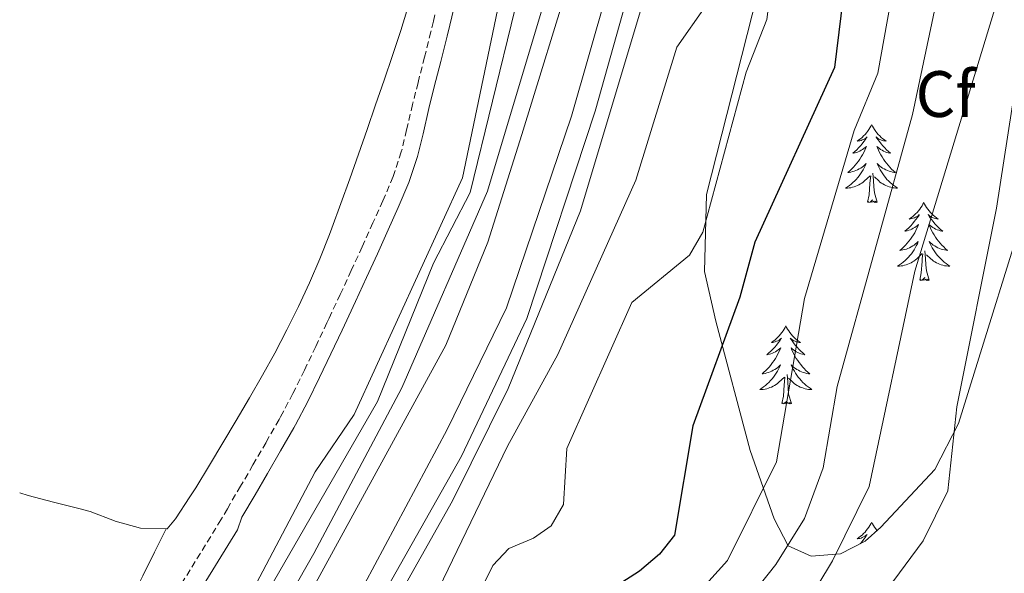
# Model space of a CAD drawing. Units: metres. Extents: x 614544 to 619048, y 4659572 to 4662615.
# Drawn here: x 617179 to 617330, y 4662147 to 4662231 of the extents above; entities that cross this region are included whole.
import ezdxf
from ezdxf.enums import TextEntityAlignment as Align

# ---------------------------------------------------------------- set-up
doc = ezdxf.new("R2010")
doc.units = ezdxf.units.M
doc.header["$MEASUREMENT"] = 0
doc.linetypes.add('TRAZOSX2', pattern=[1.5, 1, -0.5])
for name, color, linetype, lineweight in [('Level 13', 5, 'Continuous', 0), ('Level 21', 19, 'Continuous', 0), ('Level 35', 92, 'Continuous', 0), ('Level 36', 19, 'Continuous', 40), ('Level 37', 92, 'Continuous', 0), ('Level 4', 36, 'Continuous', 30), ('Level 5', 36, 'Continuous', 0), ('Level 54', 13, 'Continuous', 0)]:
    doc.layers.add(name, color=color, linetype=linetype, lineweight=lineweight)
doc.styles.add('Arial', font='ARIAL.TTF', dxfattribs={"height": 0.2})

msp = doc.modelspace()

# ---------------------------------------------------------------- linework, layer by layer
at = {"layer": 'Level 13', "color": 5, "linetype": 'Continuous', "lineweight": 0, "ltscale": 0.5}
for points in [[(617299.36, 4662324.69, 260.89), (617294.51, 4662306.22, 260.91), (617281.24, 4662259.81, 260.91), (617275.34, 4662237.12, 260.91), (617264.81, 4662202.07, 261.24), (617253.79, 4662174.89, 261.54), (617245.27, 4662157.72, 261.54), (617212.68, 4662099.77, 260.72), (617191.79, 4662055.15, 260.05), (617178.17, 4662017.33, 259.66), (617164.59, 4661962.51, 259.22), (617158.04, 4661942.32, 259.28), (617150.94, 4661923.63, 259.65), (617115.68, 4661852.96, 259.66), (617057.58, 4661742.6, 259.32), (617031.99, 4661688.68, 259.11), (617027.5, 4661675.96, 259.24), (617003.37, 4661592.98, 261.33), (616970.29, 4661482.01, 261.05), (616960.67, 4661444.89, 259.86)], [(617277.37, 4662324.33, 258.38), (617273.42, 4662312.72, 258.48), (617266.9, 4662296.58, 258.64), (617265.1, 4662285.75, 258.65), (617263.69, 4662269.99, 259.06), (617262, 4662260.44, 259.06), (617252.14, 4662232.78, 258.77), (617246.81, 4662207.14, 258.12), (617230.22, 4662170.94, 258.44), (617224.25, 4662162.16, 258.23), (617214.78, 4662144.19, 258.44), (617198.51, 4662121.45, 258.32), (617193.83, 4662115.49, 258.32), (617186.75, 4662100.71, 258.32), (617168.14, 4662073.41, 258.11), (617162.05, 4662059.54, 258.11), (617157.01, 4662042.69, 258.11), (617152.16, 4662004.81, 258.11)]]:
    msp.add_polyline3d(points, dxfattribs=at)
at = {"layer": 'Level 21', "color": 19, "linetype": 'Continuous', "lineweight": 13}
for points in [[(616988.13, 4661595.54, 262.28), (617015.05, 4661685.92, 260.65), (617021.97, 4661702.78, 260.21), (617037.88, 4661734.87, 259.67), (617118.38, 4661889.8, 260.55), (617132.81, 4661920.33, 260.35), (617147.29, 4661958.79, 260.48), (617159.67, 4662005.42, 260.91), (617168.23, 4662031.93, 261.31), (617175.77, 4662058.51, 261.39), (617185.99, 4662082.91, 261.6), (617203.81, 4662114.12, 261.6), (617224.07, 4662149.69, 261.6), (617237.51, 4662175.01, 261.6), (617250.6, 4662205.08, 261.81), (617261.1, 4662240.13, 261.81), (617268.79, 4662270.24, 261.92), (617273.35, 4662284.63, 261.16), (617284.06, 4662324.44, 261.23)], [(616992.17, 4661598.97, 262.28), (617016, 4661676.21, 260.65), (617025.7, 4661700.75, 260.06), (617042.28, 4661737.66, 259.98), (617062.99, 4661777.17, 259.77), (617097.48, 4661844.77, 260.61), (617123.25, 4661893.55, 260.4), (617131.98, 4661911.98, 260.25), (617148.99, 4661955.33, 260.61), (617165.18, 4662013.5, 260.95), (617180.44, 4662060.57, 261.23), (617185.85, 4662073.97, 261.65), (617201.9, 4662104.1, 261.65), (617244.23, 4662181.55, 261.86), (617250.65, 4662197.31, 262.07), (617255.85, 4662213.75, 262.07), (617263.67, 4662239.09, 261.86), (617272.54, 4662271.76, 262.15), (617276.17, 4662283.88, 261.16), (617287.09, 4662324.49, 261.23)], [(617293.63, 4662324.6, 261.23), (617282.24, 4662282.25, 261.16), (617263.44, 4662216.57, 261.79), (617253.49, 4662187.26, 262.2), (617244.46, 4662168.65, 262.2), (617225.52, 4662133.15, 261.58), (617213.3, 4662112.19, 261.29), (617207.98, 4662100.86, 261.65), (617192.1, 4662071.05, 261.65), (617186.93, 4662058.22, 261.23), (617171.78, 4662011.51, 260.95), (617155.54, 4661953.14, 260.61), (617138.31, 4661909.24, 260.25), (617129.42, 4661890.46, 260.4), (617103.6, 4661841.59, 260.61), (617069.11, 4661774, 259.77), (617048.49, 4661734.65, 259.98), (617032.05, 4661698.07, 260.06), (617022.51, 4661673.92, 260.65), (616998.77, 4661597.01, 262.28)], [(617296.53, 4662324.65, 261.25), (617278.65, 4662258.51, 261.33), (617267.05, 4662217.29, 261.94), (617256.61, 4662185.59, 262.4), (617246.64, 4662164.55, 262.2), (617218, 4662113.86, 261.39), (617197.91, 4662075.99, 261.36), (617187.64, 4662052.02, 261.18), (617172.02, 4662003.97, 260.71), (617165.18, 4661976.82, 260.55), (617155.95, 4661945.11, 260.76), (617146.63, 4661919.44, 260.76), (617136.02, 4661897.04, 260.76), (617052.07, 4661735.58, 259.72), (617038.11, 4661706.15, 259.93), (617025.74, 4661676.77, 260.21), (617009.83, 4661627.06, 261.18)]]:
    msp.add_polyline3d(points, dxfattribs=at)
at = {"layer": 'Level 21', "color": 19, "linetype": 'TRAZOSX2', "lineweight": 0}
msp.add_polyline3d([(617243.26, 4662234.94, 256.28), (617242.34, 4662231.05, 256.16), (617241.95, 4662229.42, 256.15), (617240.97, 4662225.55, 256.22), (617239.99, 4662221.67, 256.32), (617239.15, 4662218.33, 256.36), (617238.25, 4662214.44, 256.36), (617237.44, 4662211.09, 256.36), (617236.17, 4662207.3, 256.36), (617234.62, 4662203.61, 256.36), (617233.09, 4662200.22, 256.36), (617231.44, 4662196.57, 256.33), (617229.79, 4662192.93, 256.27), (617228.11, 4662189.3, 256.2), (617226.41, 4662185.68, 256.15), (617226.07, 4662184.95, 256.15), (617224.36, 4662181.33, 256.17), (617222.64, 4662177.72, 256.24), (617220.87, 4662174.13, 256.32), (617219, 4662170.6, 256.36), (617218.75, 4662170.16, 256.36), (617216.77, 4662166.68, 256.29), (617214.77, 4662163.22, 256.17), (617212.87, 4662159.98, 256.15), (617210.86, 4662156.53, 256.21), (617209.88, 4662154.85, 256.25), (617203.68, 4662144.77, 256.26)], dxfattribs=at)
at = {"layer": 'Level 21', "color": 19, "linetype": 'Continuous', "lineweight": 0}
msp.add_polyline3d([(617245.76, 4662234.34, 256.28), (617244.85, 4662230.45, 256.16), (617244.45, 4662228.8, 256.15), (617243.47, 4662224.91, 256.22), (617242.48, 4662221.04, 256.32), (617241.65, 4662217.73, 256.36), (617240.76, 4662213.85, 256.36), (617239.91, 4662210.38, 256.36), (617238.58, 4662206.39, 256.36), (617236.98, 4662202.58, 256.36), (617235.44, 4662199.16, 256.36), (617233.79, 4662195.51, 256.33), (617232.13, 4662191.86, 256.27), (617230.45, 4662188.22, 256.2), (617228.74, 4662184.59, 256.15), (617228.39, 4662183.85, 256.15), (617226.69, 4662180.23, 256.17), (617224.96, 4662176.59, 256.24), (617223.16, 4662172.95, 256.32), (617221.26, 4662169.37, 256.36), (617220.99, 4662168.89, 256.36), (617219, 4662165.4, 256.29), (617216.99, 4662161.93, 256.17), (617215.1, 4662158.68, 256.15), (617213.08, 4662155.23, 256.21), (617212.38, 4662153.31, 256.25), (617206.08, 4662143.07, 256.26)], dxfattribs=at)
at = {"layer": 'Level 35', "color": 92, "linetype": 'Continuous', "lineweight": 0, "ltscale": 0.5}
msp.add_polyline3d([(617363.95, 4662325.77, 298.83), (617363.27, 4662319.07, 298.59), (617353.26, 4662272.13, 298.95), (617334.74, 4662208.71, 297.42), (617322.61, 4662169.58, 294.86), (617318.95, 4662162.53, 294.21), (617310.7, 4662153.69, 292.33), (617308.31, 4662151.55, 291.47), (617304.53, 4662149.63, 290.21), (617300.05, 4662149.28, 288.85), (617296.54, 4662150.85, 287.45), (617294.41, 4662155.01, 285.65), (617290.76, 4662165.45, 281.31), (617285.49, 4662185.23, 273.88), (617283.78, 4662192.81, 272.08), (617284.06, 4662204.58, 271.81), (617304.2, 4662283.83, 271.81), (617313.3, 4662324.93, 272.13)], dxfattribs=at)
at = {"layer": 'Level 36', "color": 92, "linetype": 'Continuous', "lineweight": 0}
for points in [[(617218.09, 4662180.33, 256.15), (617219.95, 4662183.87, 256.15), (617221.74, 4662187.46, 256.15), (617223.42, 4662191.09, 256.15), (617225.01, 4662194.76, 256.15), (617226.48, 4662198.48, 256.15), (617226.84, 4662199.43, 256.15), (617228.21, 4662203.19, 256.15), (617229.56, 4662206.95, 256.15), (617230.89, 4662210.73, 256.15), (617232.2, 4662214.5, 256.15), (617233.5, 4662218.28, 256.15), (617234.8, 4662222.07, 256.15), (617236.1, 4662225.85, 256.15), (617237.36, 4662229.65, 256.15), (617238.3, 4662232.65, 256.15)], [(617309.31, 4662215.25, 0.01), (617309.2, 4662215.03, 0.01), (617309.05, 4662214.76, 0.01), (617308.88, 4662214.49, 0.01), (617308.7, 4662214.23, 0.01), (617308.51, 4662213.99, 0.01), (617308.3, 4662213.75, 0.01), (617308.08, 4662213.52, 0.01), (617307.85, 4662213.31, 0.01), (617307.61, 4662213.1, 0.01), (617307.36, 4662212.91, 0.01), (617307.1, 4662212.73, 0.01), (617307.3, 4662212.76, 0.01), (617307.5, 4662212.79, 0.01), (617307.7, 4662212.85, 0.01), (617307.89, 4662212.92, 0.01), (617308.08, 4662213, 0.01), (617308.26, 4662213.1, 0.01), (617308.44, 4662213.21, 0.01), (617308.64, 4662213.41, 0.01), (617308.6, 4662213.34, 0.01), (617308.37, 4662213, 0.01), (617308.13, 4662212.66, 0.01), (617307.87, 4662212.33, 0.01), (617307.61, 4662212.02, 0.01), (617307.33, 4662211.71, 0.01), (617307.03, 4662211.42, 0.01), (617306.73, 4662211.14, 0.01), (617306.42, 4662210.87, 0.01), (617306.54, 4662210.89, 0.01), (617306.79, 4662210.95, 0.01), (617307.03, 4662211.02, 0.01), (617307.27, 4662211.11, 0.01), (617307.5, 4662211.21, 0.01), (617307.72, 4662211.33, 0.01), (617307.93, 4662211.46, 0.01), (617308.14, 4662211.6, 0.01), (617308.34, 4662211.76, 0.01), (617308.53, 4662211.93, 0.01), (617308.44, 4662211.71, 0.01), (617308.28, 4662211.35, 0.01), (617308.11, 4662210.99, 0.01), (617307.93, 4662210.65, 0.01), (617307.73, 4662210.31, 0.01), (617307.51, 4662209.98, 0.01), (617307.29, 4662209.65, 0.01), (617307.05, 4662209.34, 0.01), (617306.8, 4662209.04, 0.01), (617306.53, 4662208.75, 0.01), (617306.26, 4662208.47, 0.01), (617305.97, 4662208.2, 0.01), (617305.67, 4662207.94, 0.01), (617305.87, 4662207.96, 0.01), (617306.14, 4662208.01, 0.01), (617306.4, 4662208.07, 0.01), (617306.66, 4662208.15, 0.01), (617306.91, 4662208.25, 0.01), (617307.16, 4662208.35, 0.01), (617307.4, 4662208.48, 0.01), (617307.64, 4662208.61, 0.01), (617307.86, 4662208.77, 0.01), (617308.08, 4662208.93, 0.01), (617308.28, 4662209.11, 0.01), (617308.48, 4662209.29, 0.01), (617308.34, 4662208.97, 0.01)], [(617309.31, 4662215.25, 0.01), (617309.43, 4662215.03, 0.01), (617309.58, 4662214.76, 0.01), (617309.75, 4662214.49, 0.01), (617309.93, 4662214.23, 0.01), (617310.13, 4662213.99, 0.01), (617310.33, 4662213.75, 0.01), (617310.55, 4662213.52, 0.01), (617310.78, 4662213.31, 0.01), (617311.02, 4662213.1, 0.01), (617311.27, 4662212.91, 0.01), (617311.53, 4662212.73, 0.01), (617311.33, 4662212.76, 0.01), (617311.13, 4662212.79, 0.01), (617310.93, 4662212.85, 0.01), (617310.74, 4662212.92, 0.01), (617310.55, 4662213, 0.01), (617310.37, 4662213.1, 0.01), (617310.19, 4662213.21, 0.01), (617309.99, 4662213.41, 0.01), (617310.03, 4662213.34, 0.01), (617310.26, 4662213, 0.01), (617310.5, 4662212.66, 0.01), (617310.76, 4662212.33, 0.01), (617311.03, 4662212.02, 0.01), (617311.31, 4662211.71, 0.01), (617311.6, 4662211.42, 0.01), (617311.9, 4662211.14, 0.01), (617312.21, 4662210.87, 0.01), (617312.09, 4662210.89, 0.01), (617311.84, 4662210.95, 0.01), (617311.6, 4662211.02, 0.01), (617311.37, 4662211.11, 0.01), (617311.13, 4662211.21, 0.01), (617310.91, 4662211.33, 0.01), (617310.69, 4662211.46, 0.01), (617310.49, 4662211.6, 0.01), (617310.29, 4662211.76, 0.01), (617310.1, 4662211.93, 0.01), (617310.19, 4662211.71, 0.01), (617310.35, 4662211.35, 0.01), (617310.52, 4662210.99, 0.01), (617310.7, 4662210.65, 0.01), (617310.9, 4662210.31, 0.01), (617311.12, 4662209.98, 0.01), (617311.34, 4662209.65, 0.01), (617311.58, 4662209.34, 0.01), (617311.83, 4662209.04, 0.01), (617312.1, 4662208.75, 0.01), (617312.37, 4662208.47, 0.01), (617312.66, 4662208.2, 0.01), (617312.96, 4662207.94, 0.01), (617312.76, 4662207.96, 0.01), (617312.49, 4662208.01, 0.01), (617312.23, 4662208.07, 0.01), (617311.97, 4662208.15, 0.01), (617311.72, 4662208.25, 0.01), (617311.47, 4662208.35, 0.01), (617311.23, 4662208.48, 0.01), (617310.99, 4662208.61, 0.01), (617310.77, 4662208.77, 0.01), (617310.55, 4662208.93, 0.01), (617310.35, 4662209.11, 0.01), (617310.15, 4662209.29, 0.01), (617310.29, 4662208.97, 0.01)], [(617308.34, 4662208.97, 0.01), (617308.18, 4662208.65, 0.01), (617308.01, 4662208.33, 0.01), (617307.83, 4662208.03, 0.01), (617307.63, 4662207.73, 0.01), (617307.42, 4662207.44, 0.01), (617307.2, 4662207.16, 0.01), (617306.97, 4662206.89, 0.01), (617306.72, 4662206.64, 0.01), (617306.46, 4662206.39, 0.01), (617306.19, 4662206.16, 0.01), (617305.91, 4662205.94, 0.01), (617305.63, 4662205.73, 0.01), (617305.33, 4662205.54, 0.01), (617305.6, 4662205.55, 0.01), (617305.86, 4662205.57, 0.01), (617306.13, 4662205.61, 0.01), (617306.38, 4662205.67, 0.01), (617306.64, 4662205.74, 0.01), (617306.89, 4662205.83, 0.01), (617307.13, 4662205.93, 0.01), (617307.37, 4662206.05, 0.01), (617307.6, 4662206.18, 0.01), (617307.82, 4662206.32, 0.01), (617308.04, 4662206.48, 0.01), (617308.24, 4662206.65, 0.01), (617309.09, 4662207.45, 0.01)], [(617310.29, 4662208.97, 0.01), (617310.45, 4662208.65, 0.01), (617310.62, 4662208.33, 0.01), (617310.8, 4662208.03, 0.01), (617311, 4662207.73, 0.01), (617311.21, 4662207.44, 0.01), (617311.43, 4662207.16, 0.01), (617311.66, 4662206.89, 0.01), (617311.91, 4662206.64, 0.01), (617312.17, 4662206.39, 0.01), (617312.44, 4662206.16, 0.01), (617312.72, 4662205.94, 0.01), (617313.01, 4662205.73, 0.01), (617313.29, 4662205.54, 0.01), (617313.03, 4662205.55, 0.01), (617312.77, 4662205.57, 0.01), (617312.51, 4662205.61, 0.01), (617312.25, 4662205.67, 0.01), (617311.99, 4662205.74, 0.01), (617311.74, 4662205.83, 0.01), (617311.5, 4662205.93, 0.01), (617311.26, 4662206.05, 0.01), (617311.03, 4662206.18, 0.01), (617310.81, 4662206.32, 0.01), (617310.59, 4662206.48, 0.01), (617310.39, 4662206.65, 0.01), (617309.73, 4662207.27, 0.01)], [(617308.7, 4662203.4, 0.01), (617308.94, 4662204.52, 0.01), (617309.05, 4662206.26, 0.01), (617309.1, 4662206.69, 0.01), (617309.17, 4662207.42, 0.01)], [(617310.17, 4662203.4, 0.01), (617309.74, 4662204.84, 0.01), (617309.65, 4662205.74, 0.01), (617309.6, 4662206.69, 0.01), (617309.5, 4662207.86, 0.01)], [(617310.17, 4662203.4, 0.01), (617309.99, 4662203.33, 0.01), (617309.97, 4662203.57, 0.01), (617309.78, 4662203.35, 0.01), (617309.66, 4662203.55, 0.01), (617309.54, 4662203.44, 0.01), (617309.27, 4662203.39, 0.01), (617309.47, 4662203.78, 0.01), (617309.08, 4662203.4, 0.01), (617308.89, 4662203.35, 0.01), (617308.85, 4662203.51, 0.01), (617308.7, 4662203.4, 0.01)], [(617317.27, 4662203.33, 0.01), (617317.16, 4662203.11, 0.01), (617317.01, 4662202.84, 0.01), (617316.84, 4662202.57, 0.01), (617316.66, 4662202.31, 0.01), (617316.47, 4662202.07, 0.01), (617316.26, 4662201.83, 0.01), (617316.04, 4662201.6, 0.01), (617315.81, 4662201.39, 0.01), (617315.57, 4662201.18, 0.01), (617315.32, 4662200.99, 0.01), (617315.06, 4662200.81, 0.01), (617315.26, 4662200.84, 0.01), (617315.46, 4662200.88, 0.01), (617315.66, 4662200.93, 0.01), (617315.85, 4662201, 0.01), (617316.04, 4662201.09, 0.01), (617316.22, 4662201.18, 0.01), (617316.4, 4662201.3, 0.01), (617316.6, 4662201.49, 0.01), (617316.56, 4662201.42, 0.01), (617316.33, 4662201.08, 0.01), (617316.09, 4662200.74, 0.01), (617315.83, 4662200.42, 0.01), (617315.57, 4662200.1, 0.01), (617315.29, 4662199.79, 0.01), (617314.99, 4662199.5, 0.01), (617314.69, 4662199.22, 0.01), (617314.38, 4662198.95, 0.01), (617314.5, 4662198.97, 0.01), (617314.75, 4662199.03, 0.01), (617314.99, 4662199.1, 0.01), (617315.23, 4662199.19, 0.01), (617315.46, 4662199.29, 0.01), (617315.68, 4662199.41, 0.01), (617315.89, 4662199.54, 0.01), (617316.1, 4662199.69, 0.01), (617316.3, 4662199.84, 0.01), (617316.49, 4662200.01, 0.01), (617316.4, 4662199.79, 0.01), (617316.24, 4662199.43, 0.01), (617316.07, 4662199.08, 0.01), (617315.89, 4662198.73, 0.01), (617315.69, 4662198.39, 0.01), (617315.47, 4662198.06, 0.01), (617315.25, 4662197.74, 0.01), (617315.01, 4662197.42, 0.01), (617314.76, 4662197.12, 0.01), (617314.49, 4662196.83, 0.01), (617314.22, 4662196.55, 0.01), (617313.93, 4662196.28, 0.01), (617313.63, 4662196.02, 0.01), (617313.83, 4662196.05, 0.01), (617314.1, 4662196.09, 0.01), (617314.36, 4662196.15, 0.01), (617314.62, 4662196.23, 0.01), (617314.87, 4662196.33, 0.01), (617315.12, 4662196.44, 0.01), (617315.36, 4662196.56, 0.01), (617315.6, 4662196.7, 0.01), (617315.82, 4662196.85, 0.01), (617316.04, 4662197.01, 0.01), (617316.24, 4662197.19, 0.01), (617316.44, 4662197.37, 0.01), (617316.3, 4662197.05, 0.01)], [(617317.27, 4662203.33, 0.01), (617317.39, 4662203.11, 0.01), (617317.54, 4662202.84, 0.01), (617317.71, 4662202.57, 0.01), (617317.89, 4662202.31, 0.01), (617318.09, 4662202.07, 0.01), (617318.29, 4662201.83, 0.01), (617318.51, 4662201.6, 0.01), (617318.74, 4662201.39, 0.01), (617318.98, 4662201.19, 0.01), (617319.23, 4662200.99, 0.01), (617319.49, 4662200.82, 0.01), (617319.29, 4662200.84, 0.01), (617319.09, 4662200.88, 0.01), (617318.89, 4662200.93, 0.01), (617318.7, 4662201, 0.01), (617318.51, 4662201.09, 0.01), (617318.33, 4662201.19, 0.01), (617318.15, 4662201.3, 0.01), (617317.95, 4662201.49, 0.01), (617317.99, 4662201.42, 0.01), (617318.22, 4662201.08, 0.01), (617318.46, 4662200.74, 0.01), (617318.72, 4662200.42, 0.01), (617318.99, 4662200.1, 0.01), (617319.27, 4662199.79, 0.01), (617319.56, 4662199.5, 0.01), (617319.86, 4662199.22, 0.01), (617320.17, 4662198.95, 0.01), (617320.05, 4662198.97, 0.01), (617319.8, 4662199.03, 0.01), (617319.56, 4662199.1, 0.01), (617319.33, 4662199.19, 0.01), (617319.09, 4662199.29, 0.01), (617318.87, 4662199.41, 0.01), (617318.65, 4662199.54, 0.01), (617318.45, 4662199.69, 0.01), (617318.25, 4662199.84, 0.01), (617318.06, 4662200.01, 0.01), (617318.15, 4662199.79, 0.01), (617318.31, 4662199.43, 0.01), (617318.48, 4662199.08, 0.01), (617318.66, 4662198.73, 0.01), (617318.86, 4662198.39, 0.01), (617319.08, 4662198.06, 0.01), (617319.3, 4662197.74, 0.01), (617319.54, 4662197.42, 0.01), (617319.79, 4662197.12, 0.01), (617320.06, 4662196.83, 0.01), (617320.33, 4662196.55, 0.01), (617320.62, 4662196.28, 0.01), (617320.92, 4662196.02, 0.01), (617320.72, 4662196.05, 0.01), (617320.45, 4662196.09, 0.01), (617320.19, 4662196.15, 0.01), (617319.93, 4662196.23, 0.01), (617319.68, 4662196.33, 0.01), (617319.43, 4662196.44, 0.01), (617319.19, 4662196.56, 0.01), (617318.95, 4662196.7, 0.01), (617318.73, 4662196.85, 0.01), (617318.51, 4662197.01, 0.01), (617318.31, 4662197.19, 0.01), (617318.11, 4662197.37, 0.01), (617318.25, 4662197.05, 0.01)], [(617316.3, 4662197.05, 0.01), (617316.14, 4662196.73, 0.01), (617315.97, 4662196.41, 0.01), (617315.79, 4662196.11, 0.01), (617315.59, 4662195.81, 0.01), (617315.38, 4662195.52, 0.01), (617315.16, 4662195.25, 0.01), (617314.93, 4662194.98, 0.01), (617314.68, 4662194.72, 0.01), (617314.42, 4662194.47, 0.01), (617314.15, 4662194.24, 0.01), (617313.87, 4662194.02, 0.01), (617313.59, 4662193.81, 0.01), (617313.29, 4662193.62, 0.01), (617313.56, 4662193.63, 0.01), (617313.82, 4662193.65, 0.01), (617314.09, 4662193.69, 0.01), (617314.34, 4662193.75, 0.01), (617314.6, 4662193.82, 0.01), (617314.85, 4662193.91, 0.01), (617315.09, 4662194.01, 0.01), (617315.33, 4662194.13, 0.01), (617315.56, 4662194.26, 0.01), (617315.78, 4662194.4, 0.01), (617316, 4662194.56, 0.01), (617316.2, 4662194.73, 0.01), (617317.05, 4662195.53, 0.01)], [(617318.25, 4662197.05, 0.01), (617318.41, 4662196.73, 0.01), (617318.58, 4662196.41, 0.01), (617318.76, 4662196.11, 0.01), (617318.96, 4662195.81, 0.01), (617319.17, 4662195.52, 0.01), (617319.39, 4662195.25, 0.01), (617319.62, 4662194.98, 0.01), (617319.87, 4662194.72, 0.01), (617320.13, 4662194.47, 0.01), (617320.4, 4662194.24, 0.01), (617320.68, 4662194.02, 0.01), (617320.97, 4662193.81, 0.01), (617321.25, 4662193.62, 0.01), (617320.99, 4662193.63, 0.01), (617320.73, 4662193.65, 0.01), (617320.47, 4662193.69, 0.01), (617320.21, 4662193.75, 0.01), (617319.95, 4662193.82, 0.01), (617319.7, 4662193.91, 0.01), (617319.46, 4662194.01, 0.01), (617319.22, 4662194.13, 0.01), (617318.99, 4662194.26, 0.01), (617318.77, 4662194.4, 0.01), (617318.55, 4662194.56, 0.01), (617318.35, 4662194.73, 0.01), (617317.69, 4662195.35, 0.01)], [(617316.66, 4662191.48, 0.01), (617316.9, 4662192.6, 0.01), (617317.01, 4662194.34, 0.01), (617317.06, 4662194.77, 0.01), (617317.13, 4662195.5, 0.01)], [(617318.13, 4662191.48, 0.01), (617317.7, 4662192.92, 0.01), (617317.61, 4662193.83, 0.01), (617317.56, 4662194.77, 0.01), (617317.46, 4662195.94, 0.01)], [(617318.13, 4662191.48, 0.01), (617317.95, 4662191.41, 0.01), (617317.93, 4662191.65, 0.01), (617317.74, 4662191.43, 0.01), (617317.62, 4662191.63, 0.01), (617317.5, 4662191.53, 0.01), (617317.23, 4662191.47, 0.01), (617317.43, 4662191.87, 0.01), (617317.04, 4662191.49, 0.01), (617316.85, 4662191.43, 0.01), (617316.81, 4662191.59, 0.01), (617316.66, 4662191.48, 0.01)], [(617296.21, 4662184.47, 0.01), (617296.1, 4662184.25, 0.01), (617295.94, 4662183.97, 0.01), (617295.77, 4662183.71, 0.01), (617295.59, 4662183.45, 0.01), (617295.4, 4662183.2, 0.01), (617295.19, 4662182.96, 0.01), (617294.97, 4662182.74, 0.01), (617294.74, 4662182.52, 0.01), (617294.5, 4662182.32, 0.01), (617294.25, 4662182.13, 0.01), (617293.99, 4662181.95, 0.01), (617294.19, 4662181.97, 0.01), (617294.39, 4662182.01, 0.01), (617294.59, 4662182.06, 0.01), (617294.79, 4662182.13, 0.01), (617294.97, 4662182.22, 0.01), (617295.16, 4662182.32, 0.01), (617295.33, 4662182.43, 0.01), (617295.53, 4662182.62, 0.01), (617295.49, 4662182.55, 0.01), (617295.26, 4662182.21, 0.01), (617295.02, 4662181.87, 0.01), (617294.77, 4662181.55, 0.01), (617294.5, 4662181.23, 0.01), (617294.22, 4662180.93, 0.01), (617293.93, 4662180.63, 0.01), (617293.62, 4662180.35, 0.01), (617293.31, 4662180.08, 0.01), (617293.43, 4662180.1, 0.01), (617293.68, 4662180.16, 0.01), (617293.92, 4662180.23, 0.01), (617294.16, 4662180.32, 0.01), (617294.39, 4662180.42, 0.01), (617294.61, 4662180.54, 0.01), (617294.83, 4662180.67, 0.01), (617295.03, 4662180.82, 0.01), (617295.23, 4662180.97, 0.01), (617295.42, 4662181.15, 0.01), (617295.33, 4662180.92, 0.01), (617295.17, 4662180.56, 0.01), (617295, 4662180.21, 0.01), (617294.82, 4662179.86, 0.01), (617294.62, 4662179.52, 0.01), (617294.41, 4662179.19, 0.01), (617294.18, 4662178.87, 0.01), (617293.94, 4662178.56, 0.01), (617293.69, 4662178.25, 0.01), (617293.43, 4662177.96, 0.01), (617293.15, 4662177.68, 0.01), (617292.86, 4662177.41, 0.01), (617292.57, 4662177.15, 0.01), (617292.76, 4662177.18, 0.01), (617293.03, 4662177.22, 0.01), (617293.29, 4662177.29, 0.01), (617293.55, 4662177.37, 0.01), (617293.81, 4662177.46, 0.01), (617294.05, 4662177.57, 0.01), (617294.29, 4662177.69, 0.01), (617294.53, 4662177.83, 0.01), (617294.75, 4662177.98, 0.01), (617294.97, 4662178.14, 0.01), (617295.18, 4662178.32, 0.01), (617295.37, 4662178.51, 0.01), (617295.23, 4662178.18, 0.01)], [(617296.21, 4662184.47, 0.01), (617296.32, 4662184.25, 0.01), (617296.47, 4662183.97, 0.01), (617296.64, 4662183.71, 0.01), (617296.82, 4662183.45, 0.01), (617297.02, 4662183.2, 0.01), (617297.22, 4662182.96, 0.01), (617297.44, 4662182.74, 0.01), (617297.67, 4662182.52, 0.01), (617297.91, 4662182.32, 0.01), (617298.16, 4662182.13, 0.01), (617298.42, 4662181.95, 0.01), (617298.23, 4662181.97, 0.01), (617298.02, 4662182.01, 0.01), (617297.82, 4662182.06, 0.01), (617297.63, 4662182.13, 0.01), (617297.44, 4662182.22, 0.01), (617297.26, 4662182.32, 0.01), (617297.08, 4662182.43, 0.01), (617296.88, 4662182.62, 0.01), (617296.92, 4662182.55, 0.01), (617297.15, 4662182.21, 0.01), (617297.39, 4662181.87, 0.01), (617297.65, 4662181.55, 0.01), (617297.92, 4662181.23, 0.01), (617298.2, 4662180.93, 0.01), (617298.49, 4662180.63, 0.01), (617298.79, 4662180.35, 0.01), (617299.11, 4662180.08, 0.01), (617298.98, 4662180.1, 0.01), (617298.73, 4662180.16, 0.01), (617298.49, 4662180.23, 0.01), (617298.26, 4662180.32, 0.01), (617298.03, 4662180.42, 0.01), (617297.8, 4662180.54, 0.01), (617297.59, 4662180.67, 0.01), (617297.38, 4662180.82, 0.01), (617297.18, 4662180.97, 0.01), (617297, 4662181.15, 0.01), (617297.08, 4662180.92, 0.01), (617297.24, 4662180.56, 0.01), (617297.41, 4662180.21, 0.01), (617297.6, 4662179.86, 0.01), (617297.8, 4662179.52, 0.01), (617298.01, 4662179.19, 0.01), (617298.23, 4662178.87, 0.01), (617298.47, 4662178.56, 0.01), (617298.73, 4662178.25, 0.01), (617298.99, 4662177.96, 0.01), (617299.26, 4662177.68, 0.01), (617299.55, 4662177.41, 0.01), (617299.85, 4662177.15, 0.01), (617299.65, 4662177.18, 0.01), (617299.39, 4662177.22, 0.01), (617299.12, 4662177.29, 0.01), (617298.86, 4662177.37, 0.01), (617298.61, 4662177.46, 0.01), (617298.36, 4662177.57, 0.01), (617298.12, 4662177.69, 0.01), (617297.89, 4662177.83, 0.01), (617297.66, 4662177.98, 0.01), (617297.44, 4662178.14, 0.01), (617297.24, 4662178.32, 0.01), (617297.04, 4662178.51, 0.01), (617297.18, 4662178.18, 0.01)], [(617179.12, 4662158.94, 256.15), (617180.42, 4662158.55, 256.15), (617184.29, 4662157.53, 256.15), (617188.18, 4662156.59, 256.15), (617189.87, 4662156.12, 256.15), (617193.59, 4662154.66, 256.15), (617193.73, 4662154.62, 256.15), (617197.59, 4662153.58, 256.15), (617197.6, 4662153.58, 256.15), (617201.6, 4662153.45, 256.15), (617201.65, 4662153.48, 256.15), (617202.93, 4662155, 256.15), (617205.13, 4662158.34, 256.15), (617206.02, 4662159.75, 256.15), (617208.11, 4662163.17, 256.15), (617210.18, 4662166.59, 256.15), (617212.22, 4662170.02, 256.15), (617214.24, 4662173.47, 256.15), (617216.22, 4662176.95, 256.15), (617218.09, 4662180.33, 256.15)], [(617295.23, 4662178.18, 0.01), (617295.07, 4662177.86, 0.01), (617294.91, 4662177.55, 0.01), (617294.72, 4662177.24, 0.01), (617294.53, 4662176.94, 0.01), (617294.32, 4662176.65, 0.01), (617294.09, 4662176.38, 0.01), (617293.86, 4662176.11, 0.01), (617293.61, 4662175.85, 0.01), (617293.35, 4662175.61, 0.01), (617293.09, 4662175.37, 0.01), (617292.81, 4662175.15, 0.01), (617292.52, 4662174.94, 0.01), (617292.23, 4662174.75, 0.01), (617292.49, 4662174.76, 0.01), (617292.75, 4662174.78, 0.01), (617293.02, 4662174.83, 0.01), (617293.28, 4662174.88, 0.01), (617293.53, 4662174.95, 0.01), (617293.78, 4662175.04, 0.01), (617294.03, 4662175.14, 0.01), (617294.26, 4662175.26, 0.01), (617294.49, 4662175.39, 0.01), (617294.71, 4662175.54, 0.01), (617294.93, 4662175.69, 0.01), (617295.13, 4662175.86, 0.01), (617295.98, 4662176.66, 0.01)], [(617297.18, 4662178.18, 0.01), (617297.34, 4662177.86, 0.01), (617297.51, 4662177.55, 0.01), (617297.69, 4662177.24, 0.01), (617297.89, 4662176.94, 0.01), (617298.1, 4662176.65, 0.01), (617298.32, 4662176.38, 0.01), (617298.56, 4662176.11, 0.01), (617298.8, 4662175.85, 0.01), (617299.06, 4662175.61, 0.01), (617299.33, 4662175.37, 0.01), (617299.61, 4662175.15, 0.01), (617299.9, 4662174.94, 0.01), (617300.19, 4662174.75, 0.01), (617299.92, 4662174.76, 0.01), (617299.66, 4662174.78, 0.01), (617299.4, 4662174.83, 0.01), (617299.14, 4662174.88, 0.01), (617298.88, 4662174.95, 0.01), (617298.63, 4662175.04, 0.01), (617298.39, 4662175.14, 0.01), (617298.15, 4662175.26, 0.01), (617297.92, 4662175.39, 0.01), (617297.7, 4662175.54, 0.01), (617297.49, 4662175.69, 0.01), (617297.28, 4662175.86, 0.01), (617296.63, 4662176.48, 0.01)], [(617297.06, 4662172.61, 0.01), (617296.63, 4662174.05, 0.01), (617296.54, 4662174.96, 0.01), (617296.49, 4662175.91, 0.01), (617296.39, 4662177.07, 0.01)], [(617295.59, 4662172.61, 0.01), (617295.83, 4662173.73, 0.01), (617295.95, 4662175.47, 0.01), (617295.99, 4662175.91, 0.01), (617296.06, 4662176.63, 0.01)], [(617297.06, 4662172.61, 0.01), (617296.88, 4662172.55, 0.01), (617296.87, 4662172.79, 0.01), (617296.67, 4662172.56, 0.01), (617296.55, 4662172.77, 0.01), (617296.43, 4662172.66, 0.01), (617296.16, 4662172.6, 0.01), (617296.36, 4662173, 0.01), (617295.97, 4662172.62, 0.01), (617295.79, 4662172.56, 0.01), (617295.75, 4662172.73, 0.01), (617295.59, 4662172.61, 0.01)], [(617309.31, 4662154.45, 0.01), (617309.2, 4662154.24, 0.01), (617309.05, 4662153.96, 0.01), (617308.88, 4662153.69, 0.01), (617308.7, 4662153.44, 0.01), (617308.5, 4662153.19, 0.01), (617308.3, 4662152.95, 0.01), (617308.08, 4662152.73, 0.01), (617307.85, 4662152.51, 0.01), (617307.61, 4662152.31, 0.01), (617307.36, 4662152.12, 0.01), (617307.1, 4662151.94, 0.01), (617307.3, 4662151.96, 0.01), (617307.5, 4662152, 0.01), (617307.7, 4662152.05, 0.01), (617307.89, 4662152.12, 0.01), (617308.08, 4662152.21, 0.01), (617308.26, 4662152.31, 0.01), (617308.44, 4662152.42, 0.01), (617308.64, 4662152.61, 0.01), (617308.6, 4662152.55, 0.01), (617308.37, 4662152.2, 0.01), (617308.13, 4662151.86, 0.01), (617307.87, 4662151.54, 0.01), (617307.6, 4662151.22, 0.01), (617307.55, 4662151.16, 0.01)], [(617309.31, 4662154.45, 0.01), (617309.43, 4662154.24, 0.01), (617309.58, 4662153.96, 0.01), (617309.75, 4662153.69, 0.01), (617309.93, 4662153.44, 0.01), (617310.12, 4662153.19, 0.01), (617310.13, 4662153.18, 0.01)], [(617201.49, 4662153.45, 256.15), (617199.71, 4662149.87, 256.15), (617197.94, 4662146.28, 256.15), (617196.23, 4662142.83, 256.15), (617194.3, 4662139.29, 256.09), (617192.59, 4662135.67, 256.08), (617192.1, 4662134.05, 256.15), (617191.21, 4662130.16, 256.39), (617191.01, 4662129.31, 256.44)]]:
    msp.add_polyline3d(points, dxfattribs=at)
at = {"layer": 'Level 4', "color": 36, "linetype": 'Continuous', "lineweight": 30}
msp.add_polyline3d([(617320.13, 4662325.04, 275.01), (617319.66, 4662323.76, 275.01), (617313.27, 4662280.98, 275.01), (617306.86, 4662250.22, 275.01), (617303.62, 4662224, 275.01), (617291.46, 4662197.3, 275.01), (617289.19, 4662188.86, 275.01), (617282, 4662169.22, 275.01), (617279.19, 4662152.5, 275.01), (617276.87, 4662149.59, 275.01), (617273.86, 4662146.96, 275.01), (617270.4, 4662144.81, 275.01), (617258.61, 4662140.84, 275.01), (617255.37, 4662137.89, 275.01), (617251.75, 4662135.65, 275.01), (617249.14, 4662132.62, 275.01), (617246.91, 4662128.92, 275.01), (617241.89, 4662117.25, 275.01), (617233.84, 4662102.08, 275.01), (617229.39, 4662089.99, 275.01), (617228.64, 4662085.52, 275.01), (617226.92, 4662052.08, 275.01), (617224.04, 4662035.9, 275.01)], dxfattribs=at)
at = {"layer": 'Level 5', "color": 36, "linetype": 'Continuous', "lineweight": 0}
for points in [[(617355.87, 4662325.63, 295.01), (617355.35, 4662323.29, 295.01), (617354.53, 4662318.6, 295.01), (617353.61, 4662311.87, 295.01), (617348.78, 4662281.28, 295.01), (617343.63, 4662258.84, 295.01), (617340.91, 4662249.97, 295.01), (617334.22, 4662233.89, 295.01), (617331.84, 4662224.86, 295.01), (617328.42, 4662202.46, 295.01), (617322.33, 4662172.13, 295.01), (617320.97, 4662159.26, 295.01), (617317.18, 4662151.6, 295.01), (617311.7, 4662144.19, 295.01)], [(617280.87, 4662324.39, 260.01), (617279.81, 4662320.49, 260.01), (617275.03, 4662305.28, 260.01), (617270.09, 4662294.35, 260.01), (617263.78, 4662260.69, 260.01), (617257.39, 4662240.66, 260.01), (617254.77, 4662232.83, 260.01), (617247.98, 4662204.89, 260.01), (617242.35, 4662194.06, 260.01), (617233.8, 4662172.95, 260.01), (617217.15, 4662144.05, 260.01), (617200.26, 4662120.13, 260.01), (617186.72, 4662095.61, 260.01), (617171.57, 4662072.6, 260.01), (617167.84, 4662065.4, 260.01), (617167.11, 4662063.01, 260.01), (617168.49, 4662059.4, 260.01), (617168.33, 4662055.7, 260.01), (617166.37, 4662052.15, 260.01), (617166.03, 4662043.25, 260.01), (617161.43, 4662038.32, 260.01), (617159.61, 4662034.72, 260.01)], [(617303.94, 4662324.77, 265.01), (617297.43, 4662297.64, 265.01), (617288.64, 4662268.26, 265.01), (617287.19, 4662260.34, 265.01), (617287.23, 4662255.64, 265.01), (617285.74, 4662252.15, 265.01), (617283.39, 4662248.78, 265.01), (617282.41, 4662244.76, 265.01), (617282.89, 4662240.63, 265.01), (617284.33, 4662236.53, 265.01), (617283.99, 4662233.43, 265.01), (617279.55, 4662227.08, 265.01), (617273.29, 4662206.77, 265.01), (617261.36, 4662180.13, 265.01), (617253.65, 4662166.11, 265.01), (617238.27, 4662134.18, 265.01), (617225.22, 4662113.32, 265.01), (617214.94, 4662093.67, 265.01), (617189.73, 4662032.13, 265.01)], [(617233.53, 4662023.24, 280.01), (617239.24, 4662048.66, 280.01), (617240.77, 4662070.98, 280.01), (617243.4, 4662083.12, 280.01), (617243.97, 4662100.33, 280.01), (617246.2, 4662108.41, 280.01), (617251.06, 4662119.77, 280.01), (617256.13, 4662126.77, 280.01), (617259.07, 4662129.49, 280.01), (617262.73, 4662131.78, 280.01), (617270.86, 4662135.3, 280.01), (617281.6, 4662142.32, 280.01), (617287.3, 4662148.64, 280.01), (617294.78, 4662163.69, 280.01), (617299.05, 4662188.65, 280.01), (617306.66, 4662214.35, 280.01), (617310.24, 4662223.1, 280.01), (617317.32, 4662262.52, 280.01), (617323.77, 4662287.74, 280.01), (617326.33, 4662308.65, 280.01), (617327.26, 4662314.85, 280.01), (617327.83, 4662319.09, 280.01), (617329.42, 4662325.19, 280.01)], [(617313.14, 4662324.92, 270.01), (617310.9, 4662308.73, 270.01), (617303.85, 4662292.33, 270.01), (617301.39, 4662283.6, 270.01), (617297.71, 4662266.5, 270.01), (617298.76, 4662258.27, 270.01), (617294.96, 4662247.9, 270.01), (617294.88, 4662243.68, 270.01), (617293.31, 4662231.32, 270.01), (617290.14, 4662223.27, 270.01), (617283.5, 4662198.81, 270.01), (617281.47, 4662195.28, 270.01), (617272.65, 4662188.05, 270.01), (617262.74, 4662165.74, 270.01), (617262.22, 4662157.17, 270.01), (617260.35, 4662153.93, 270.01), (617257.66, 4662152.01, 270.01), (617253.87, 4662150.43, 270.01), (617251.42, 4662147.83, 270.01), (617242.11, 4662129.15, 270.01)], [(617347.29, 4662325.49, 290.01), (617346.2, 4662320.97, 290.01), (617344.83, 4662312.87, 290.01), (617331.77, 4662244.91, 290.01), (617315.89, 4662192.86, 290.01), (617308.96, 4662159.93, 290.01), (617303.31, 4662148.54, 290.01), (617296.76, 4662137.65, 290.01), (617292.77, 4662125.46, 290.01), (617291.61, 4662112.3, 290.01), (617287.75, 4662094.61, 290.01), (617283.03, 4662083.01, 290.01), (617273.78, 4662064.45, 290.01), (617261.12, 4662046.61, 290.01), (617259.23, 4662042.69, 290.01), (617257.35, 4662034.02, 290.01)], [(617338.6, 4662325.35, 285.01), (617336.94, 4662320.75, 285.01), (617336.04, 4662313.86, 285.01), (617335.35, 4662309.21, 285.01), (617330.73, 4662279.66, 285.01), (617322.8, 4662251.03, 285.01), (617315.56, 4662216.81, 285.01), (617304.05, 4662175.24, 285.01), (617301.93, 4662162.77, 285.01), (617299.06, 4662155.05, 285.01), (617294.68, 4662147.99, 285.01), (617287.03, 4662138.39, 285.01)]]:
    msp.add_polyline3d(points, dxfattribs=at)
at = {"layer": 'Level 54', "color": 13, "linetype": 'Continuous', "lineweight": 0}
msp.add_polyline3d([(617165.18, 4662013.5, 260.95), (617180.44, 4662060.57, 261.23), (617185.85, 4662073.97, 261.65), (617201.9, 4662104.1, 261.65), (617244.23, 4662181.55, 261.86), (617250.65, 4662197.31, 262.07), (617255.85, 4662213.75, 262.07), (617263.67, 4662239.09, 261.86), (617272.54, 4662271.76, 262.15), (617276.17, 4662283.88, 261.16), (617287.09, 4662324.49, 261.23), (617293.63, 4662324.6, 261.23), (617282.24, 4662282.25, 261.16), (617263.44, 4662216.57, 261.79), (617253.49, 4662187.26, 262.2), (617244.46, 4662168.65, 262.2), (617225.52, 4662133.15, 261.58), (617213.3, 4662112.19, 261.29), (617207.98, 4662100.86, 261.65), (617192.1, 4662071.05, 261.65), (617186.93, 4662058.22, 261.23), (617171.78, 4662011.51, 260.95)], dxfattribs=at)

# ---------------------------------------------------------------- texts
at = {"layer": 'Level 37', "color": 92, "linetype": 'Continuous', "lineweight": 0, "style": 'Arial'}
msp.add_text('Cf', height=7, dxfattribs=at).set_placement((617320.62, 4662219.93, 286.43), align=Align.MIDDLE_CENTER)

doc.saveas('drawing.dxf')
